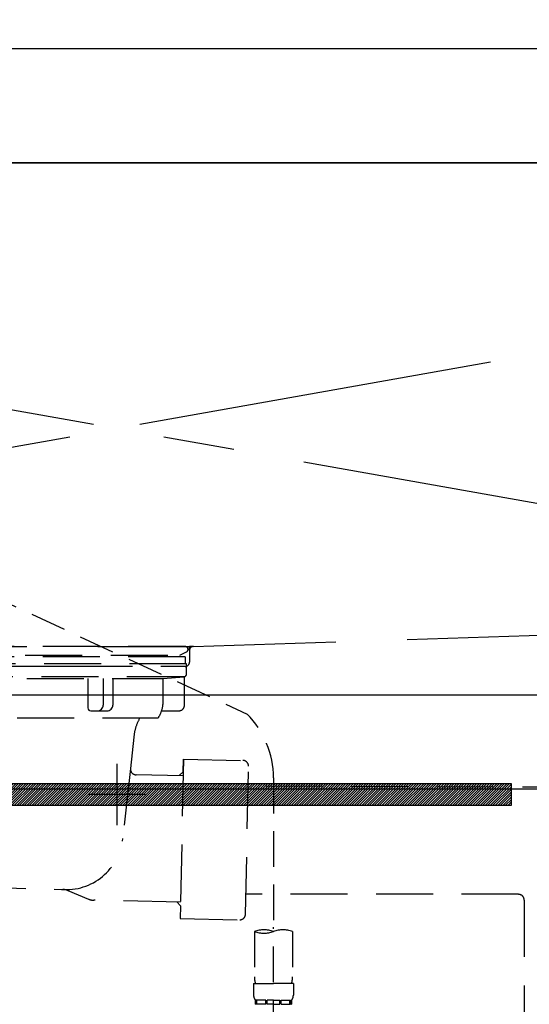
# Model space of a CAD drawing. Extents: x 27948 to 54421, y -11033 to -2163.
# Drawn here: x 45584 to 45763, y -8328 to -7982 of the extents above; entities that cross this region are included whole.
import ezdxf

# ---------------------------------------------------------------- set-up
doc = ezdxf.new("R2010")
doc.units = 0
doc.header["$LTSCALE"] = 50
doc.header["$MEASUREMENT"] = 0
for name, pattern in [('CENTER', [2, 1.25, -0.25, 0.25, -0.25]), ('DASHED', [0.75, 0.5, -0.25]), ('HIDDEN', [0.375, 0.25, -0.125])]:
    doc.linetypes.add(name, pattern=pattern)
doc.layers.get('0').update_dxf_attribs({"linetype": 'CONTINUOUS'})
doc.layers.get('DEFPOINTS').update_dxf_attribs({"color": 146, "linetype": 'CONTINUOUS'})
for name, color, linetype in [('120-キャビネット（外）', 7, 'CONTINUOUS'), ('122-扉', 6, 'CONTINUOUS'), ('123-扉向き', 231, 'CENTER'), ('126-甲板', 2, 'CONTINUOUS'), ('142-把手', 4, 'CONTINUOUS'), ('150-機器', 8, 'CONTINUOUS'), ('160-文字', 254, 'CONTINUOUS'), ('166-寸法B', 11, 'CONTINUOUS')]:
    doc.layers.add(name, color=color, linetype=linetype)
doc.styles.add('KH001', font='txt')
doc.dimstyles.new('KH1xx030', dxfattribs={"dimscale": 30, "dimtxt": 2, "dimasz": 0.6, "dimexe": 0.3, "dimexo": 1.2, "dimgap": 0.5, "dimtad": 3, "dimdec": 1, "dimdsep": 46, "dimlunit": 6, "dimtxsty": 'KH001', "dimblk": 'DOT', "dimcen": 1, "dimdle": 1, "dimclrd": 256, "dimclre": 256, "dimclrt": 256, "dimadec": 0, "dimazin": 0, "dimtfac": 1, "dimtdec": 1, "dimtix": 1, "dimtmove": 2, "dimatfit": 3, "dimldrblk": 'CLOSEDBLANK', "dimfxl": 1, "dimtolj": 1, "dimtzin": 0, "dimlwd": -1, "dimlwe": -1, "dimarcsym": 0})

# ---------------------------------------------------------------- blocks, each defined once
blk = doc.blocks.new('KHB800HL-10_S2')
at = {"layer": '150-機器', "color": 161, "linetype": 'HIDDEN', "ltscale": 4}
for p, q in [((401.5, 0), (-401.5, 0)), ((91.95, -209.95), (398.55, -200.05)), ((-91.62, -210), (91.62, -210)), ((91.95, -209.95), (90.5, -210)), ((90.5, -211.45), (90.5, -210)), ((90.5, -211.45), (90.5, -215.5)), ((90.5, -211.51), (90.5, -215.5)), ((70.5, -217), (-70.5, -217)), ((89, -217), (80.5, -217))]:
    blk.add_line(p, q, dxfattribs=at)
for centre, start, end in [((92, -211.45), 91.8502, 180), ((89, -215.5), 270, 0)]:
    blk.add_arc(centre, 1.5, start, end, dxfattribs=at)
blk = doc.blocks.new('F402_S')
at = {"layer": '150-機器', "color": 13, "linetype": 'DASHED', "ltscale": 0.5}
for p, q in [((18.19, -190.79), (110.79, -233.73)), ((120, -256.16), (120, -310.13)), ((113.32, -310.13), (113.32, -326.01)), ((120, -402.9), (120, -308.59)), ((126.68, -310.13), (126.68, -326.01)), ((113.02, -328.44), (113.02, -332.48)), ((113.02, -328.44), (120, -328.44)), ((126.98, -328.44), (120, -328.44)), ((126.98, -328.44), (126.98, -332.48)), ((113.62, -334.22), (113.62, -335.72)), ((114.01, -334.22), (113.62, -334.22)), ((114.01, -335.72), (114.01, -334.22)), ((114.2, -335.72), (114.2, -334.22)), ((117.33, -334.22), (114.2, -334.22)), ((117.33, -335.72), (117.33, -334.22)), ((117.79, -335.72), (117.79, -334.22)), ((120, -334.22), (117.79, -334.22)), ((120, -334.22), (122.21, -334.22)), ((122.21, -335.72), (122.21, -334.22)), ((122.67, -335.72), (122.67, -334.22)), ((122.67, -334.22), (125.8, -334.22)), ((125.8, -335.72), (125.8, -334.22)), ((125.99, -335.72), (125.99, -334.22)), ((125.99, -334.22), (126.38, -334.22)), ((126.38, -334.22), (126.38, -335.72)), ((114.01, -335.72), (113.62, -335.72)), ((117.33, -335.72), (114.2, -335.72)), ((120, -335.72), (117.79, -335.72)), ((120, -335.72), (122.21, -335.72)), ((122.67, -335.72), (125.8, -335.72)), ((125.99, -335.72), (126.38, -335.72))]:
    blk.add_line(p, q, dxfattribs=at)
for centre, radius, start, end in [((88.08, -256.16), 31.92, 0, 44.6508), ((116.66, -319.58), 10.02, 70.5288, 109.4712), ((116.66, -300.68), 10.02, 250.5288, 289.4712), ((123.34, -319.58), 10.02, 70.5288, 109.4712), ((123.29, -326.01), 9.97, 180, 194.0699), ((116.71, -326.01), 9.97, 345.9301, 0), ((115.86, -332.48), 2.84, 180, 217.8493), ((124.14, -332.48), 2.84, 322.1507, 0)]:
    blk.add_arc(centre, radius, start, end, dxfattribs=at)
blk = doc.blocks.new('排水ﾄﾗｯﾌﾟ_破線-1')
at = {"layer": '150-機器', "color": 13, "linetype": 'DASHED', "ltscale": 0.8}
for p, q in [((89, 0), (0, 0)), ((-87.11, -3.02), (87.11, -3.02)), ((87.11, -3.02), (89.43, -1.9)), ((89.5, -6.1), (-89.5, -6.1)), ((89, -3.6), (-89, -3.6)), ((89, -3.6), (89, -6.1)), ((89.5, -9.6), (89.5, -6.1)), ((88.54, -10.6), (-88.54, -10.6)), ((3.4, -11.24), (81.25, -11.24)), ((81.25, -11.24), (88.54, -10.6)), ((81.25, -19.45), (81.25, -11.24)), ((88.75, -20.6), (88.75, -10.6)), ((80.74, -22.6), (86.75, -22.6)), ((0, -25.1), (79.5, -25.1)), ((71, -31.9), (69.8, -42.84)), ((88.38, -39.59), (87.24, -95.58)), ((88.29, -44.06), (88.38, -39.59)), ((88.38, -39.59), (109.28, -40.02)), ((69.8, -42.84), (67.09, -67.49)), ((86.94, -45.37), (88.29, -44.06)), ((110.18, -94.05), (111.24, -42.06)), ((88.27, -45.39), (71.75, -45.06)), ((227.39, -49.49), (111.1, -49.06)), ((-16.96, -83.51), (46.08, -85.37)), ((47.85, -85.75), (55.12, -88.78)), ((87.36, -89.78), (56.94, -89.16)), ((86.03, -89.76), (87.33, -91.11)), ((206.02, -87.07), (110.32, -87.05)), ((208.01, -89.07), (208.01, -161.37)), ((87.33, -91.11), (87.24, -95.58)), ((87.24, -95.58), (108.14, -96.01))]:
    blk.add_line(p, q, dxfattribs=at)
at = {"layer": '150-機器', "color": 13, "linetype": 'DASHED', "ltscale": 0.8, "flags": 128}
for points in [[(89.43, -1.9, 0.350162), (89.98, -0.78, 0.350162), (89, 0)], [(88.5, -10.6, 0.198912), (89.21, -10.31, 0.198912), (89.5, -9.6)], [(79.5, -25.1, 0.075216), (80.8, -22.41, 0.075216), (81.25, -19.45)], [(86.75, -22.6, 0.198912), (88.16, -22.01, 0.198912), (88.75, -20.6)], [(73.12, -25.1, 0.059994), (71.65, -28.37, 0.059994), (71, -31.9)], [(111.24, -42.06, 0.198912), (110.68, -40.63, 0.198912), (109.28, -40.02)], [(69.8, -42.84, 0.210515), (70.28, -44.38, 0.210515), (71.75, -45.06)], [(45.61, -85.36, 0.195777), (59.99, -80.8, 0.195777), (67.09, -67.49)], [(47.85, -85.75, 0.04562), (46.98, -85.48, 0.04562), (46.08, -85.37)], [(55.12, -88.78, 0.046779), (56.02, -89.06, 0.046779), (56.94, -89.16)], [(207.98, -89.07, 0.196268), (207.41, -87.67, 0.196268), (206.02, -87.07)], [(108.14, -96.01, 0.198912), (109.57, -95.45, 0.198912), (110.18, -94.05)]]:
    blk.add_lwpolyline(points, format="xyb", dxfattribs=at)
at = {"layer": 'DEFPOINTS', "ltscale": 0.1}
for p, q in [((54.86, -11.24), (54.86, -21.6)), ((60.21, -11.24), (60.21, -20.6)), ((63.61, -11.24), (63.61, -20.6)), ((55.86, -22.6), (61.61, -22.6))]:
    blk.add_line(p, q, dxfattribs=at)
at = {"layer": 'DEFPOINTS', "ltscale": 0.1, "flags": 128}
for points in [[(58.21, -22.6, 0.198912), (59.63, -22.01, 0.198912), (60.21, -20.6)], [(61.61, -22.6, 0.198912), (63.03, -22.01, 0.198912), (63.61, -20.6)], [(54.86, -21.6, 0.198912), (55.15, -22.31, 0.198912), (55.86, -22.6)]]:
    blk.add_lwpolyline(points, format="xyb", dxfattribs=at)
blk = doc.blocks.new('P256_277')
at = {"layer": '122-扉'}
h = blk.add_hatch(dxfattribs=at)
h.set_pattern_fill('ANSI31', color=256, scale=5, style=0)
h.set_pattern_definition([(45, (-289683.09336, 26709.8852), (-0.4419417382, 0.4419417382), [])])
h.paths.add_polyline_path([(-138.5, 7.5), (-138.5, 0), (138.5, 0), (138.5, 7.5)])
blk.add_lwpolyline([(-138.5, 7.5), (-138.5, 0), (138.5, 0), (138.5, 7.5)], close=True, dxfattribs=at)
at = {"layer": 'DEFPOINTS', "linetype": 'CENTER'}
for p, q in [((0, 14.55), (0, -7.05)), ((9.91, 3.75), (-9.91, 3.75))]:
    blk.add_line(p, q, dxfattribs=at)
blk = doc.blocks.new('_ClosedBlank')
at = {"color": 0, "linetype": 'ByBlock', "lineweight": -2}
for p, q in [((-1, 0.167), (0, 0)), ((-1, 0.167), (-1, -0.167)), ((0, 0), (-1, -0.167))]:
    blk.add_line(p, q, dxfattribs=at)
blk = doc.blocks.new('_Dot')
at = {"color": 0, "linetype": 'ByBlock', "lineweight": -2}
blk.add_line((-0.5, 0), (-1, 0), dxfattribs=at)
at = {"color": 0, "linetype": 'ByBlock', "const_width": 0.5}
blk.add_lwpolyline([(-0.25, 0, 1), (0.25, 0, 1)], format="xyb", close=True, dxfattribs=at)
blk = doc.blocks.new('*D289')
at = {"layer": '166-寸法B', "transparency": 16777216}
for p, q in [((46432.96, -8234.51), (46432.96, -8216.51)), ((45311.81, -8252.51), (46441.96, -8252.51)), ((46432.96, -8252.51), (46432.96, -8852.51)), ((45251.82, -8852.51), (46441.96, -8852.51)), ((46432.96, -8870.51), (46432.96, -8888.51))]:
    blk.add_line(p, q, dxfattribs=at)
at = {"layer": 'DEFPOINTS', "color": 0, "transparency": 16777216}
for p in [(45275.81, -8252.51), (45215.82, -8852.51), (46432.96, -8852.51)]:
    blk.add_point(p, dxfattribs=at)
at = {"layer": '166-寸法B', "transparency": 16777216, "xscale": 18, "yscale": 18, "zscale": 18}
for p, rotation in [((46432.96, -8252.51), 270), ((46432.96, -8852.51), 90)]:
    blk.add_blockref('_Dot', p, dxfattribs=dict(at, rotation=rotation))
at = {"layer": '166-寸法B', "transparency": 16777216, "char_height": 60, "attachment_point": 5, "rotation": 90, "style": 'KH001'}
for s, insert in [('\\A1;食洗機ｺﾝｾﾝﾄ位置', (46484.2, -8552.51)), ('\\A1;600', (46387.96, -8552.51))]:
    blk.add_mtext(s, dxfattribs=dict(at, insert=insert))

msp = doc.modelspace()

# ---------------------------------------------------------------- linework, layer by layer
at = {"layer": '120-キャビネット（外）', "color": 6}
msp.add_lwpolyline([(46142.82, -8032.51), (45092.82, -8032.51), (45092.82, -8752.51), (46142.82, -8752.51)], close=True, dxfattribs=at)
at = {"layer": '122-扉'}
msp.add_line((45092.82, -8219.51), (46142.82, -8219.51), dxfattribs=at)
at = {"layer": '123-扉向き', "ltscale": 2}
for p, q in [((45092.82, -8032.21), (46142.82, -8219.51)), ((46142.82, -8032.51), (45092.82, -8219.51))]:
    msp.add_line(p, q, dxfattribs=at)
at = {"layer": '126-甲板'}
msp.add_lwpolyline([(46164.82, -7992.51), (43576.82, -7992.51), (43576.82, -8032.51), (46164.82, -8032.51)], close=True, dxfattribs=at)

# ---------------------------------------------------------------- block references
at = {"layer": '142-把手'}
msp.add_blockref('P256_277', (45617.82, -8258.26), dxfattribs=at)
at = {"layer": '150-機器'}
for name, p in [('F402_S', (45552.81, -7992.51)), ('KHB800HL-10_S2', (45552.82, -7992.51)), ('排水ﾄﾗｯﾌﾟ_破線-1', (45552.82, -8202.51))]:
    msp.add_blockref(name, p, dxfattribs=at)

# ---------------------------------------------------------------- dimensions: what is measured, and where the dimension line sits
at = {"layer": '166-寸法B'}
dim = msp.add_linear_dim(base=(46432.96, -8852.51), p1=(45275.81, -8252.51), p2=(45215.82, -8852.51), angle=90, text='<>\\X食洗機ｺﾝｾﾝﾄ位置', dimstyle='KH1xx030', dxfattribs=at)
dim.commit()
dim.dimension.update_dxf_attribs({"geometry": '*D289', "text_midpoint": (46432.96, -8552.51)})

# ---------------------------------------------------------------- leaders
at = {"layer": '160-文字', "annotation_type": 0, "has_hookline": 1, "hookline_direction": 0}
for points, text_width in [([(44252.82, -8182.51), (44621.18, -7645.62), (44621.78, -7645.62)], 1397.52), ([(45215.82, -8304.83), (45854.08, -9927.46), (45854.68, -9927.46)], 1128.78)]:
    msp.add_leader(points, dimstyle='KH1xx030', override={"dimgap": 0.5, "dimtad": 1}, dxfattribs=dict(at, text_width=text_width))

doc.saveas('drawing.dxf')
